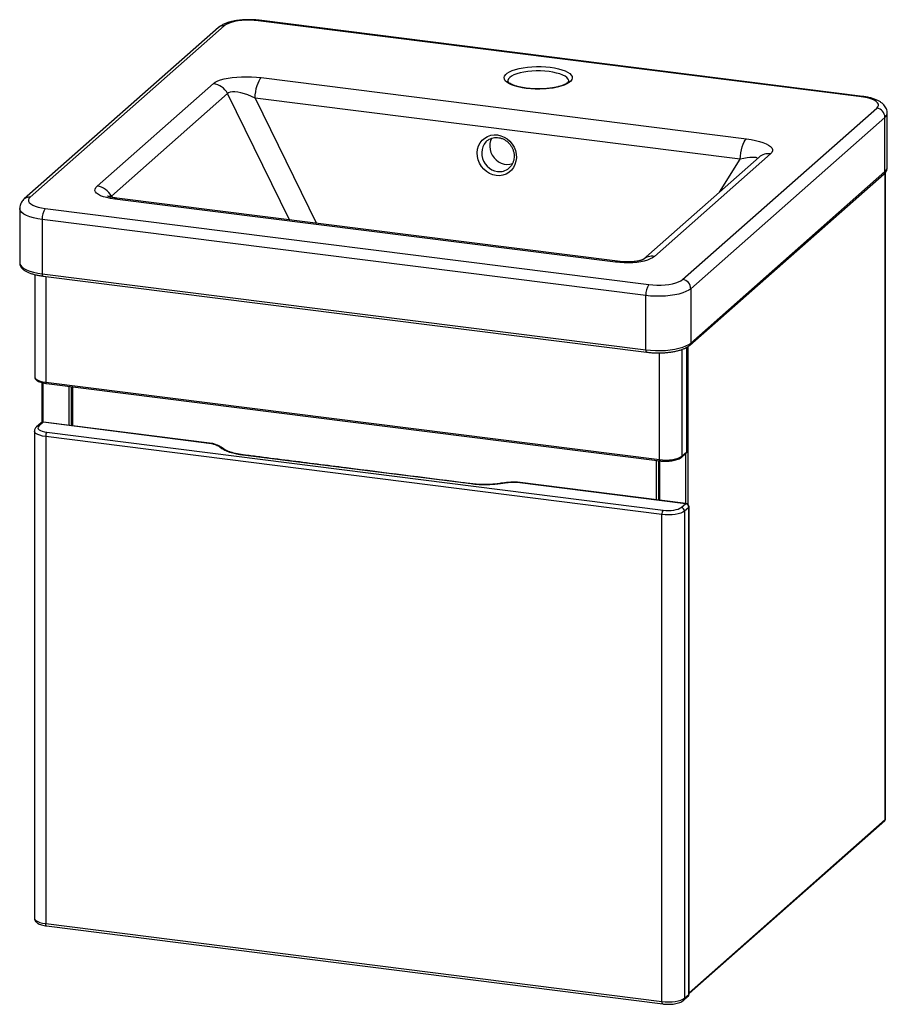
# Paper-space layout '_Dimetric' of a CAD drawing. Units: millimetres. Extents: x -359 to 138, y -116 to 448.
import ezdxf

# ---------------------------------------------------------------- set-up
doc = ezdxf.new("R2010")
doc.units = ezdxf.units.MM

psp = doc.layouts.new('_Dimetric')

# ---------------------------------------------------------------- linework, layer by layer
at = {"color": 7, "linetype": 'Continuous', "lineweight": 25}
for p, q in [((123.33, 403.81), (-222.78, 447.41)), ((123.95, 404.05), (-222.15, 447.66)), ((-245.42, 443.54), (-356.79, 345.32)), ((-242.11, 444.5), (-353.48, 346.28)), ((-220.92, 414.81), (57.24, 379.76)), ((-314.99, 352.68), (-248.37, 411.42)), ((-240.27, 405.69), (-306.89, 346.94)), ((53.72, 368.05), (-224.44, 403.1)), ((20.69, 299.14), (132.06, 397.36)), ((136.73, 392.06), (25.36, 293.84)), ((136.73, 360.95), (136.73, 392.06)), ((138.02, 363.3), (138.02, 394.41)), ((-90.87, 379.03), (-91.49, 378.53)), ((64.5, 369.24), (-1.92, 310.66)), ((71.12, 371.17), (4.5, 312.42)), ((24.82, 261.46), (136.19, 359.68)), ((25.36, 262.73), (136.73, 360.95)), ((136.97, -10.25), (136.97, 360.54)), ((-17.82, 309.06), (-304.91, 345.23)), ((-16.57, 309.56), (-303.66, 345.73)), ((-359.45, 339.8), (-359.45, 308.69)), ((-344.75, 339.84), (1.35, 296.23)), ((-0.42, 289.96), (-346.52, 333.57)), ((-346.52, 333.57), (-346.52, 302.45)), ((-350.84, 301.98), (-350.84, 243.35)), ((-346.52, 302.45), (-0.42, 258.85)), ((-346.06, 301.09), (0.04, 257.49)), ((25.36, 293.84), (25.36, 262.73)), ((-0.42, 258.85), (-0.42, 289.96)), ((23.12, 200.47), (23.12, 260.28)), ((-346.72, 240.06), (-346.72, 217.28)), ((-344.38, 240.23), (7.34, 195.92)), ((-344.15, 239.55), (7.57, 195.24)), ((-329.89, 237.75), (-329.89, 215.4)), ((-347.3, 216.92), (-349.79, 214.74)), ((-345.98, 217.31), (-348.47, 215.13)), ((-249.37, 205.08), (-345.98, 217.31)), ((-249.12, 205.18), (-345.73, 217.41)), ((-350.99, 212.29), (-350.99, -66.78)), ((8.85, 164.46), (-344.54, 209.18)), ((-344.54, 209.18), (-344.54, -69.89)), ((-343.83, 211.69), (9.56, 166.97)), ((-242.78, 202.23), (-242.73, 202.2)), ((-100.61, 181.99), (-231.49, 198.56)), ((19.96, 197.23), (22.78, 199.72)), ((20.23, 197.86), (23.06, 200.35)), ((6.86, 195.33), (6.86, 172.79)), ((22.37, 170.69), (-74.25, 182.92)), ((22.62, 170.79), (-74, 183.02)), ((19.88, 168.51), (22.37, 170.69)), ((8.85, -114.61), (8.85, 164.46)), ((24.24, 168.57), (21.75, 166.39)), ((21.75, 166.39), (21.75, -112.68)), ((24.24, -110.5), (24.24, 168.57)), ((24.37, -110.26), (24.37, 168.81)), ((24.37, -110.01), (136.63, -11)), ((-344.54, -69.89), (8.85, -114.61)), ((-344.08, -71.26), (9.31, -115.98)), ((21.2, -113.95), (23.69, -111.77)), ((21.75, -112.68), (24.24, -110.5))]:
    psp.add_line(p, q, dxfattribs=at)
at = {"color": 8, "linetype": 'Continuous', "lineweight": 25}
for p, q in [((-204.75, 333.27), (-240.27, 405.69)), ((-224.44, 403.1), (-189.24, 331.31)), ((41.81, 349.23), (53.72, 368.05)), ((136.9, -10.37), (136.9, 360.45)), ((-306.89, 346.94), (-306.16, 346.13)), ((-344.38, 300.88), (-344.38, 240.23)), ((23.06, 200.35), (23.06, 260.25)), ((23.77, 260.7), (23.77, 170.24)), ((7.34, 195.92), (7.34, 257.1)), ((20.23, 259.03), (20.23, 197.86)), ((-346.08, 239.89), (-346.08, 217.42)), ((-331.11, 215.55), (-331.11, 237.91)), ((-329.24, 237.67), (-329.24, 215.32)), ((22.48, 170.81), (22.48, 199.45)), ((5.64, 172.94), (5.64, 195.48)), ((7.51, 195.25), (7.51, 172.7)), ((24.37, -109.62), (136.9, -10.37))]:
    psp.add_line(p, q, dxfattribs=at)
at = {"color": 7, "linetype": 'Continuous', "lineweight": 25, "flags": 128}
for points in [[(-222.78, 447.41), (-225.04, 447.63), (-227.37, 447.73), (-229.72, 447.7), (-232.04, 447.56), (-234.25, 447.29), (-236.31, 446.91), (-238.17, 446.43), (-239.78, 445.86), (-241.11, 445.21), (-242.11, 444.5)], [(-55.2, 420.78), (-52.78, 420.41), (-50.54, 419.93), (-48.51, 419.36), (-46.73, 418.7), (-45.24, 417.96), (-44.06, 417.17), (-43.22, 416.32), (-42.73, 415.45), (-42.6, 414.57), (-42.84, 413.68), (-43.43, 412.82), (-44.37, 411.99), (-45.64, 411.21), (-47.22, 410.49), (-49.07, 409.86), (-51.17, 409.31), (-53.47, 408.87), (-55.93, 408.53), (-58.51, 408.31), (-61.15, 408.2), (-63.82, 408.22), (-66.44, 408.36), (-68.99, 408.62), (-71.41, 408.98), (-73.66, 409.46), (-75.69, 410.03), (-77.47, 410.69), (-78.96, 411.43), (-80.13, 412.22), (-80.98, 413.07), (-81.47, 413.94), (-81.59, 414.82), (-81.36, 415.71), (-80.77, 416.57), (-79.83, 417.4), (-78.55, 418.18), (-76.98, 418.9), (-75.12, 419.53), (-73.02, 420.08), (-70.72, 420.52), (-68.26, 420.86), (-65.68, 421.08), (-63.04, 421.19), (-60.38, 421.17), (-57.75, 421.03), (-55.2, 420.78)], [(-248.37, 411.42), (-247.3, 412.19), (-245.9, 412.9), (-244.2, 413.54), (-242.22, 414.09), (-239.99, 414.55), (-237.56, 414.92), (-234.95, 415.18), (-232.22, 415.32), (-229.41, 415.36), (-226.55, 415.29), (-223.71, 415.1), (-220.92, 414.81)], [(-224.44, 403.1), (-224.33, 404.92), (-224.09, 406.75), (-223.75, 408.54), (-223.31, 410.22), (-222.79, 411.74), (-222.2, 413.04), (-221.57, 414.07), (-220.92, 414.81)], [(-224.44, 403.1), (-226.5, 404.04), (-228.57, 404.87), (-230.61, 405.55), (-232.56, 406.09), (-234.39, 406.46), (-236.04, 406.66), (-237.49, 406.68), (-238.69, 406.52), (-239.63, 406.19), (-240.27, 405.69)], [(132.06, 397.36), (132.71, 398.11), (133.01, 398.89), (132.93, 399.68), (132.49, 400.45), (131.7, 401.19), (130.56, 401.87), (129.12, 402.49), (127.4, 403.03), (125.46, 403.47), (123.33, 403.81)], [(-86.22, 358.7), (-88.16, 359.13), (-90.03, 359.89), (-91.78, 360.97), (-93.35, 362.34), (-94.68, 363.95), (-95.75, 365.75), (-96.52, 367.69), (-96.97, 369.72), (-97.07, 371.76), (-96.84, 373.76), (-96.27, 375.66), (-95.38, 377.39), (-94.21, 378.91), (-92.78, 380.17), (-91.14, 381.13), (-89.34, 381.77), (-87.43, 382.05), (-85.48, 381.99), (-83.53, 381.56), (-81.66, 380.8), (-79.91, 379.72), (-78.35, 378.35), (-77.01, 376.74), (-75.94, 374.94), (-75.17, 373), (-74.73, 370.97), (-74.62, 368.93), (-74.86, 366.93), (-75.43, 365.03), (-76.31, 363.3), (-77.49, 361.78), (-78.92, 360.52), (-80.56, 359.56), (-82.36, 358.92), (-84.26, 358.64), (-86.22, 358.7)], [(-88.78, 380.22), (-89.41, 378.76), (-89.8, 377.11), (-89.89, 375.4), (-89.7, 373.67), (-89.21, 371.98), (-88.46, 370.38), (-87.45, 368.92), (-86.23, 367.64), (-84.84, 366.59), (-83.3, 365.8), (-81.68, 365.29), (-80.03, 365.09), (-78.39, 365.18), (-76.9, 365.55)], [(53.72, 368.05), (53.84, 369.87), (54.07, 371.71), (54.42, 373.5), (54.86, 375.18), (55.38, 376.69), (55.96, 377.99), (56.59, 379.03), (57.24, 379.76)], [(57.24, 379.76), (59.92, 379.37), (62.42, 378.88), (64.71, 378.31), (66.74, 377.66), (68.5, 376.94), (69.94, 376.18), (71.04, 375.37), (71.79, 374.53), (72.18, 373.68), (72.2, 372.83), (71.84, 371.99), (71.12, 371.17)], [(-304.91, 345.23), (-307.31, 345.6), (-309.49, 346.05), (-311.4, 346.58), (-313.03, 347.18), (-314.34, 347.86), (-315.33, 348.58), (-315.97, 349.36), (-316.26, 350.16), (-316.19, 350.99), (-315.76, 351.84), (-314.99, 352.68)], [(-353.48, 346.28), (-354.14, 345.53), (-354.43, 344.75), (-354.36, 343.97), (-353.92, 343.2), (-353.12, 342.46), (-351.99, 341.77), (-350.54, 341.15), (-348.83, 340.61), (-346.88, 340.17), (-344.75, 339.84)], [(4.5, 312.42), (3.42, 311.62), (2.07, 310.9), (0.47, 310.26), (-1.35, 309.72), (-3.36, 309.28), (-5.55, 308.95), (-7.87, 308.74), (-10.29, 308.64), (-12.78, 308.66), (-15.3, 308.81), (-17.82, 309.06)], [(1.35, 296.23), (3.61, 296.01), (5.95, 295.92), (8.3, 295.94), (10.61, 296.09), (12.83, 296.35), (14.89, 296.73), (16.75, 297.21), (18.36, 297.78), (19.68, 298.43), (20.69, 299.14)], [(25.36, 293.84), (24.17, 292.98), (22.61, 292.18), (20.74, 291.46), (18.57, 290.84), (16.16, 290.33), (13.56, 289.94), (10.82, 289.68), (8, 289.54), (5.14, 289.55), (2.32, 289.69), (-0.42, 289.96)], [(-0.42, 258.85), (2.32, 258.58), (5.14, 258.44), (8, 258.43), (10.82, 258.56), (13.56, 258.83), (16.16, 259.22), (18.57, 259.73), (20.74, 260.35), (22.61, 261.07), (24.17, 261.86), (25.36, 262.73)], [(-348.47, 215.13), (-348.88, 214.62), (-348.99, 214.1), (-348.79, 213.58), (-348.29, 213.09), (-347.51, 212.63), (-346.47, 212.24), (-345.23, 211.92), (-343.83, 211.69)], [(7.34, 195.92), (9.23, 195.75), (11.19, 195.71), (13.13, 195.79), (14.99, 196), (16.69, 196.33), (18.17, 196.76), (19.36, 197.27), (20.23, 197.86)], [(21.75, 166.39), (20.88, 165.8), (19.68, 165.29), (18.2, 164.86), (16.5, 164.53), (14.64, 164.32), (12.7, 164.24), (10.74, 164.29), (8.85, 164.46)], [(9.56, 166.97), (11.08, 166.83), (12.64, 166.79), (14.2, 166.86), (15.68, 167.03), (17.04, 167.29), (18.23, 167.63), (19.18, 168.04), (19.88, 168.51)], [(8.85, -114.61), (10.74, -114.79), (12.7, -114.83), (14.64, -114.75), (16.5, -114.54), (18.2, -114.21), (19.68, -113.78), (20.88, -113.27), (21.75, -112.68)]]:
    psp.add_lwpolyline(points, dxfattribs=at)
at = {"color": 8, "linetype": 'Continuous', "lineweight": 25, "flags": 128}
for points in [[(-222.78, 447.41), (-222.43, 447.62), (-222.15, 447.66)], [(-55.91, 418.27), (-58.3, 418.5), (-60.77, 418.63), (-63.27, 418.63), (-65.74, 418.52), (-68.14, 418.28), (-70.42, 417.94), (-72.52, 417.49), (-74.42, 416.95), (-76.06, 416.33), (-77.42, 415.63), (-78.47, 414.87), (-79.18, 414.07), (-79.55, 413.25), (-79.6, 412.78)], [(-44.6, 412.82), (-44.64, 413.2), (-44.98, 414.02), (-45.67, 414.82), (-46.7, 415.58), (-48.04, 416.28), (-49.67, 416.92), (-51.55, 417.46), (-53.64, 417.92), (-55.91, 418.27)], [(123.33, 403.81), (123.67, 404.02), (123.95, 404.05)], [(-91.49, 378.53), (-92.07, 377.98), (-93.06, 376.7), (-93.81, 375.25), (-94.29, 373.66), (-94.5, 371.98), (-94.42, 370.27), (-94.06, 368.57), (-93.43, 366.94), (-92.55, 365.43), (-91.44, 364.09), (-90.14, 362.94), (-88.69, 362.04), (-87.13, 361.4), (-85.51, 361.05)], [(63.56, 368.41), (63.55, 368.44), (63.32, 368.78), (62.77, 369.02), (61.89, 369.14), (60.72, 369.14), (59.28, 369.03), (57.61, 368.81), (55.74, 368.48), (53.72, 368.05)], [(-346.52, 333.57), (-349.11, 333.96), (-351.5, 334.48), (-353.65, 335.11), (-355.51, 335.83), (-357.04, 336.63), (-358.22, 337.5), (-359.01, 338.41), (-359.4, 339.35), (-359.45, 339.81)], [(-359.45, 308.69), (-359.4, 308.24), (-359.01, 307.3), (-358.22, 306.39), (-357.04, 305.52), (-355.51, 304.72), (-353.65, 304), (-351.5, 303.37), (-349.11, 302.85), (-346.52, 302.45)], [(-346.52, 302.45), (-346.51, 302.1), (-346.46, 301.78), (-346.4, 301.51), (-346.31, 301.3), (-346.2, 301.16), (-346.08, 301.1), (-346.06, 301.09)], [(-0.42, 258.85), (-0.4, 258.49), (-0.36, 258.17), (-0.3, 257.91), (-0.21, 257.7), (-0.1, 257.56), (0.02, 257.49), (0.04, 257.49)], [(-350.84, 243.35), (-350.83, 243.25), (-350.58, 242.6), (-349.95, 241.98), (-348.98, 241.41), (-347.69, 240.92), (-346.13, 240.52), (-344.38, 240.23)], [(-344.15, 239.55), (-344.16, 239.55), (-344.22, 239.59), (-344.27, 239.66), (-344.32, 239.76), (-344.35, 239.89), (-344.37, 240.05), (-344.38, 240.23)], [(-345.73, 217.41), (-345.85, 217.39), (-345.98, 217.31)], [(-344.54, 209.18), (-346.29, 209.47), (-347.85, 209.87), (-349.13, 210.36), (-350.11, 210.93), (-350.73, 211.55), (-350.98, 212.19), (-350.99, 212.28)], [(-249.37, 205.08), (-249.23, 205.17), (-249.12, 205.18)], [(23.06, 200.35), (23.11, 200.42), (23.12, 200.47)], [(7.57, 195.24), (7.56, 195.24), (7.5, 195.27), (7.44, 195.34), (7.4, 195.45), (7.37, 195.58), (7.35, 195.74), (7.34, 195.92)], [(-74.25, 182.92), (-74.11, 183.01), (-74, 183.02)], [(22.62, 170.79), (22.5, 170.78), (22.37, 170.69)], [(24.37, 168.81), (24.34, 168.7), (24.24, 168.57)], [(136.97, -10.25), (136.95, -10.31), (136.9, -10.37)], [(-350.99, -66.78), (-350.98, -66.88), (-350.73, -67.53), (-350.11, -68.15), (-349.13, -68.71), (-347.85, -69.2), (-346.29, -69.6), (-344.54, -69.89)], [(-344.08, -71.26), (-344.1, -71.25), (-344.22, -71.19), (-344.33, -71.05), (-344.42, -70.84), (-344.48, -70.57), (-344.52, -70.25), (-344.54, -69.89)], [(24.37, -110.26), (24.34, -110.37), (24.24, -110.5)], [(9.31, -115.98), (9.29, -115.97), (9.17, -115.91), (9.06, -115.77), (8.97, -115.56), (8.91, -115.29), (8.87, -114.97), (8.85, -114.61)]]:
    psp.add_lwpolyline(points, dxfattribs=at)
at = {"color": 8, "linetype": 'Continuous', "lineweight": 25}
for centre, radius, start, end in [((-242.7, 440.38), 4.17, 81.8416, 130.6612), ((134.88, 394.61), 3.15, 306.0034, 356.433), ((69.94, 362.91), 8.34, 81.8641, 130.6387), ((-84.38, 369.45), 8.48, 262.2891, 310.1864), ((134.88, 363.49), 3.15, 305.992, 356.5601), ((135.07, 360.92), 1.67, 312.158, 0.9777), ((-354.08, 342.17), 4.15, 81.74, 130.8942), ((-307.17, 345.05), 1.91, 81.5348, 123.9913), ((-303.75, 344.13), 1.6, 86.6791, 136.4073), ((3.32, 304.16), 8.34, 81.8651, 130.5645), ((-16.67, 307.96), 1.6, 86.7947, 136.3975), ((23.7, 262.7), 1.67, 312.1745, 0.9774), ((-348.71, 213.48), 1.67, 81.8093, 130.5287), ((-346.22, 215.66), 1.67, 81.8091, 130.5389), ((-249.04, 204.3), 0.85, 75.6028, 112.8187), ((-243.68, 200.91), 1.6, 55.644, 99.2978), ((-231.27, 198.34), 0.312, 84.16, 136.9121), ((19.4, 197.84), 0.826, 311.9084, 1.2128), ((22.23, 200.34), 0.834, 312.158, 0.9777), ((-100.38, 181.78), 0.315, 85.6273, 136.7856), ((-83.72, 181.87), 0.41, 50.5125, 95.2024), ((-73.78, 182.92), 0.466, 166.39, 180.5307), ((136.07, -10.39), 0.834, 312.158, 0.9777), ((20.1, -112.72), 1.65, 311.7915, 1.2239), ((22.58, -110.54), 1.65, 311.8061, 1.2237)]:
    psp.add_arc(centre, radius, start, end, dxfattribs=at)
at = {"color": 7, "linetype": 'Continuous', "lineweight": 25}
for centre, radius, start, end in [((-249.94, 400.62), 10.92, 27.6626, 81.7479), ((131.27, 391.96), 5.46, 1.0587, 81.7605), ((-316.55, 341.87), 10.92, 27.6626, 81.7479), ((-336.69, 334.18), 9.84, 144.9309, 183.5931), ((19.9, 293.74), 5.46, 1.0587, 81.7605), ((9.41, 290.58), 9.84, 144.9309, 183.5931), ((-345.98, 215.42), 2, 82.7878, 131.2843), ((-340.62, 209.42), 3.93, 144.806, 183.5984), ((-249.37, 203.19), 2, 74.1617, 82.7878), ((22.12, 200.47), 1, 311.4096, 0), ((-74.25, 181.03), 2, 82.7878, 89.6078), ((22.05, 168.53), 2.19, 1.0504, 81.713), ((22.37, 168.81), 2, 0, 82.7878), ((12.77, 164.7), 3.93, 144.806, 183.5984), ((19.57, 166.35), 2.19, 1.0504, 81.713), ((135.97, -10.25), 1, 311.4096, 0), ((22.37, -110.26), 2, 311.2843, 360)]:
    psp.add_arc(centre, radius, start, end, dxfattribs=at)
for points, knots in [([(-222.15, 447.66), (-222.56, 447.71), (-223.73, 447.84), (-225.74, 447.98), (-228.15, 448.04), (-230.56, 447.98), (-232.93, 447.8), (-235.24, 447.51), (-237.45, 447.09), (-239.56, 446.55), (-241.56, 445.86), (-243.32, 445.03), (-244.59, 444.23), (-245.22, 443.7), (-245.42, 443.54)], [0, 0, 0, 0, 0.047262, 0.137008, 0.226229, 0.315288, 0.404543, 0.494384, 0.585367, 0.678264, 0.774244, 0.875011, 0.962115, 1, 1, 1, 1]), ([(-44.6, 412.8), (-44.6, 412.79), (-44.6, 412.76), (-44.69, 412.54), (-45.01, 412.14), (-45.61, 411.64), (-46.52, 411.09), (-47.72, 410.54), (-49.18, 410.01), (-50.9, 409.53), (-52.83, 409.11), (-54.94, 408.76), (-57.19, 408.51), (-59.54, 408.35), (-61.94, 408.29), (-64.34, 408.34), (-66.7, 408.48), (-68.98, 408.73), (-71.13, 409.06), (-73.11, 409.48), (-74.88, 409.97), (-76.41, 410.51), (-77.65, 411.08), (-78.59, 411.65), (-79.21, 412.16), (-79.52, 412.57), (-79.6, 412.76), (-79.59, 412.79), (-79.59, 412.8)], [0, 0, 0, 0, 0.033346, 0.069396, 0.104237, 0.141141, 0.17816, 0.216036, 0.254863, 0.294473, 0.334666, 0.375269, 0.416152, 0.457218, 0.498391, 0.53961, 0.580813, 0.621935, 0.662912, 0.703666, 0.74409, 0.784045, 0.823348, 0.861791, 0.899236, 0.935922, 0.972864, 1, 1, 1, 1]), ([(137.99, 394.4), (138, 394.57), (138.04, 395.23), (137.78, 396.33), (137.27, 397.62), (136.52, 398.77), (135.57, 399.8), (134.39, 400.73), (132.94, 401.6), (131.18, 402.39), (129.15, 403.05), (126.95, 403.58), (125.19, 403.89), (124.18, 404.02), (123.95, 404.05)], [0, 0, 0, 0, 0.02784, 0.104302, 0.178898, 0.254378, 0.333862, 0.421122, 0.520214, 0.631964, 0.747881, 0.860123, 0.968915, 1, 1, 1, 1]), ([(-90.88, 378.97), (-90.65, 379.15), (-90, 379.64), (-88.74, 380.16), (-87.18, 380.52), (-85.54, 380.56), (-83.89, 380.3), (-82.29, 379.73), (-80.77, 378.89), (-79.4, 377.8), (-78.21, 376.49), (-77.23, 375), (-76.5, 373.38), (-76.04, 371.69), (-75.87, 369.97), (-75.97, 368.28), (-76.36, 366.67), (-77.03, 365.19), (-77.87, 363.93), (-78.59, 363.29), (-78.91, 362.99)], [0, 0, 0, 0, 0.032322, 0.090945, 0.149457, 0.207655, 0.265458, 0.322899, 0.380069, 0.437067, 0.493976, 0.550844, 0.607706, 0.664592, 0.721535, 0.778578, 0.835782, 0.89323, 0.951005, 1, 1, 1, 1]), ([(136.19, 359.68), (136.38, 359.86), (136.87, 360.32), (137.48, 361.16), (137.9, 362.19), (138.07, 362.95), (138.02, 363.33), (138.01, 363.36)], [0, 0, 0, 0, 0.184939, 0.47045, 0.731068, 0.98145, 1, 1, 1, 1]), ([(-356.79, 345.32), (-357.06, 345.06), (-357.67, 344.48), (-358.46, 343.42), (-359.06, 342.16), (-359.41, 340.94), (-359.41, 340.14), (-359.41, 339.82)], [0, 0, 0, 0, 0.190834, 0.421243, 0.638813, 0.850351, 1, 1, 1, 1]), ([(-303.66, 345.73), (-304, 345.77), (-304.93, 345.9), (-306.24, 346.13), (-307.46, 346.41), (-308.33, 346.66), (-308.89, 346.86), (-309.17, 346.99), (-309.16, 346.98), (-309.15, 346.98)], [0, 0, 0, 0, 0.121806, 0.332683, 0.50435, 0.659045, 0.79919, 0.928839, 1, 1, 1, 1]), ([(-1.92, 310.65), (-1.91, 310.66), (-1.88, 310.67), (-2.09, 310.56), (-2.56, 310.36), (-3.32, 310.1), (-4.33, 309.84), (-5.58, 309.6), (-7.04, 309.4), (-8.67, 309.26), (-10.44, 309.2), (-12.32, 309.21), (-14.24, 309.31), (-15.66, 309.45), (-16.42, 309.54), (-16.57, 309.56)], [0, 0, 0, 0, 0.028966, 0.106603, 0.183822, 0.261625, 0.340549, 0.421088, 0.503878, 0.589671, 0.679314, 0.773654, 0.873432, 0.975039, 1, 1, 1, 1]), ([(-359.44, 308.63), (-359.41, 308.28), (-359.35, 307.56), (-358.9, 306.55), (-358.21, 305.6), (-357.25, 304.72), (-355.99, 303.89), (-354.42, 303.12), (-352.61, 302.45), (-350.6, 301.89), (-348.42, 301.42), (-346.85, 301.2), (-346.06, 301.09)], [0, 0, 0, 0, 0.0781791, 0.161086, 0.2477957, 0.3433509, 0.4493725, 0.5613542, 0.6727517, 0.7822992, 0.8903898, 1, 1, 1, 1]), ([(0.04, 257.49), (0.45, 257.44), (1.64, 257.3), (3.69, 257.15), (6.15, 257.07), (8.63, 257.1), (11.07, 257.24), (13.44, 257.49), (15.71, 257.84), (17.85, 258.3), (19.83, 258.85), (21.62, 259.51), (23.17, 260.27), (24.2, 260.94), (24.69, 261.36), (24.82, 261.46)], [0, 0, 0, 0, 0.043958, 0.127603, 0.211101, 0.294524, 0.377979, 0.461561, 0.545408, 0.629693, 0.714656, 0.800643, 0.888144, 0.972002, 1, 1, 1, 1]), ([(-350.84, 243.34), (-350.84, 243.34), (-350.89, 243.07), (-350.7, 242.53), (-350.29, 241.85), (-349.61, 241.25), (-348.68, 240.71), (-347.45, 240.23), (-346.03, 239.85), (-344.88, 239.65), (-344.26, 239.57), (-344.15, 239.55)], [0, 0, 0, 0, 0.001772, 0.120776, 0.237596, 0.366254, 0.514859, 0.67262, 0.827278, 0.970185, 1, 1, 1, 1]), ([(-349.79, 214.74), (-349.96, 214.58), (-350.35, 214.2), (-350.77, 213.47), (-351.01, 212.76), (-350.96, 212.36), (-350.95, 212.25)], [0, 0, 0, 0, 0.264291, 0.587818, 0.895867, 1, 1, 1, 1]), ([(-243.94, 202.49), (-244.02, 202.55), (-244.1, 202.62), (-244.25, 202.74), (-244.33, 202.8), (-244.57, 202.99), (-244.74, 203.11), (-245.29, 203.46), (-245.7, 203.68), (-246.6, 204.12), (-247.1, 204.32), (-248.17, 204.72), (-248.75, 204.91), (-249.37, 205.08)], [0, 0, 0, 0, 0.0625, 0.0625, 0.125, 0.125, 0.25, 0.25, 0.5, 0.5, 0.75, 0.75, 1, 1, 1, 1]), ([(-242.7, 202.26), (-242.75, 202.29), (-243.13, 202.55), (-243.91, 203.09), (-245.23, 203.82), (-246.8, 204.48), (-248.02, 204.91), (-248.78, 205.1), (-248.83, 205.12)], [0, 0, 0, 0, 0.0342578, 0.2700453, 0.4918999, 0.7192279, 0.9816177, 1, 1, 1, 1]), ([(-231.49, 198.56), (-232.19, 198.64), (-232.86, 198.74), (-234.18, 198.96), (-234.83, 199.08), (-236.69, 199.47), (-237.84, 199.77), (-239.44, 200.28), (-239.95, 200.46), (-240.91, 200.83), (-241.36, 201.02), (-242.62, 201.62), (-243.34, 202.04), (-243.94, 202.49)], [0, 0, 0, 0, 0.125, 0.125, 0.25, 0.25, 0.5, 0.5, 0.625, 0.625, 0.75, 0.75, 1, 1, 1, 1]), ([(-231.23, 198.66), (-231.65, 198.72), (-232.82, 198.86), (-234.65, 199.19), (-236.69, 199.65), (-238.55, 200.19), (-240.16, 200.78), (-241.52, 201.42), (-242.26, 201.85), (-242.68, 202.17), (-242.78, 202.24)], [0, 0, 0, 0, 0.079879, 0.222275, 0.371716, 0.522277, 0.669648, 0.815917, 0.959462, 1, 1, 1, 1]), ([(-100.36, 182.1), (-100.97, 182.17), (-103, 182.43), (-126.99, 185.47), (-161.34, 189.81), (-199.78, 194.67), (-218.97, 197.11), (-227.66, 198.19), (-230.81, 198.6), (-231.23, 198.66)], [0, 0, 0, 0, 0.014064, 0.046592, 0.549862, 0.801497, 0.927315, 0.990224, 1, 1, 1, 1]), ([(7.57, 195.24), (7.86, 195.21), (8.7, 195.11), (10.16, 195.03), (11.68, 195.03), (12.58, 195.1), (12.91, 195.13)], [0, 0, 0, 0, 0.168883, 0.490751, 0.812231, 1, 1, 1, 1]), ([(12.91, 195.13), (13.15, 195.14), (13.97, 195.19), (15.28, 195.39), (16.79, 195.71), (18.12, 196.14), (19.19, 196.64), (19.72, 197.04), (19.96, 197.23)], [0, 0, 0, 0, 0.077697, 0.26487, 0.453195, 0.643687, 0.838059, 1, 1, 1, 1]), ([(-83.46, 182.19), (-84.13, 182.08), (-84.82, 181.99), (-86.22, 181.83), (-86.93, 181.76), (-89.07, 181.6), (-90.52, 181.53), (-92.71, 181.51), (-93.46, 181.51), (-94.92, 181.54), (-95.65, 181.57), (-97.81, 181.69), (-99.22, 181.82), (-100.61, 181.99)], [0, 0, 0, 0, 0.125, 0.125, 0.25, 0.25, 0.5, 0.5, 0.625, 0.625, 0.75, 0.75, 1, 1, 1, 1]), ([(-83.76, 182.28), (-84.04, 182.24), (-85.06, 182.08), (-86.91, 181.88), (-89.37, 181.7), (-91.92, 181.61), (-94.5, 181.63), (-97.05, 181.76), (-99, 181.92), (-100.08, 182.06), (-100.35, 182.1)], [0, 0, 0, 0, 0.054305, 0.195939, 0.344592, 0.495257, 0.646252, 0.796693, 0.947763, 1, 1, 1, 1]), ([(-74.24, 183.02), (-74.83, 183.03), (-76.27, 183.03), (-78.52, 182.92), (-80.94, 182.7), (-82.66, 182.46), (-83.61, 182.34), (-83.81, 182.31)], [0, 0, 0, 0, 0.180739, 0.435013, 0.688727, 0.936546, 1, 1, 1, 1]), ([(-74.25, 182.92), (-74.65, 182.92), (-75.06, 182.92), (-75.87, 182.91), (-76.27, 182.9), (-77.46, 182.86), (-78.25, 182.81), (-79.78, 182.69), (-80.54, 182.61), (-81.65, 182.47), (-82.02, 182.41), (-82.56, 182.33), (-82.74, 182.3), (-83.1, 182.24), (-83.28, 182.21), (-83.46, 182.19)], [0, 0, 0, 0, 0.125, 0.125, 0.25, 0.25, 0.5, 0.5, 0.75, 0.75, 0.875, 0.875, 0.9375, 0.9375, 1, 1, 1, 1]), ([(-350.96, -66.77), (-350.95, -67.01), (-350.94, -67.57), (-350.58, -68.34), (-350.02, -69.06), (-349.25, -69.67), (-348.23, -70.23), (-346.92, -70.7), (-345.5, -71.05), (-344.5, -71.19), (-344.08, -71.26)], [0, 0, 0, 0, 0.083048, 0.189343, 0.297158, 0.417582, 0.560546, 0.72244, 0.880811, 1, 1, 1, 1]), ([(9.31, -115.98), (9.6, -116.01), (10.43, -116.1), (11.88, -116.18), (13.6, -116.16), (15.29, -116.02), (16.9, -115.77), (18.38, -115.41), (19.73, -114.91), (20.64, -114.41), (21.09, -114.04), (21.2, -113.95)], [0, 0, 0, 0, 0.065022, 0.1887645, 0.3120681, 0.4355674, 0.559955, 0.6864338, 0.8169944, 0.9552233, 1, 1, 1, 1])]:
    psp.add_open_spline(points, degree=3, knots=knots, dxfattribs=at)

doc.saveas('drawing.dxf')
